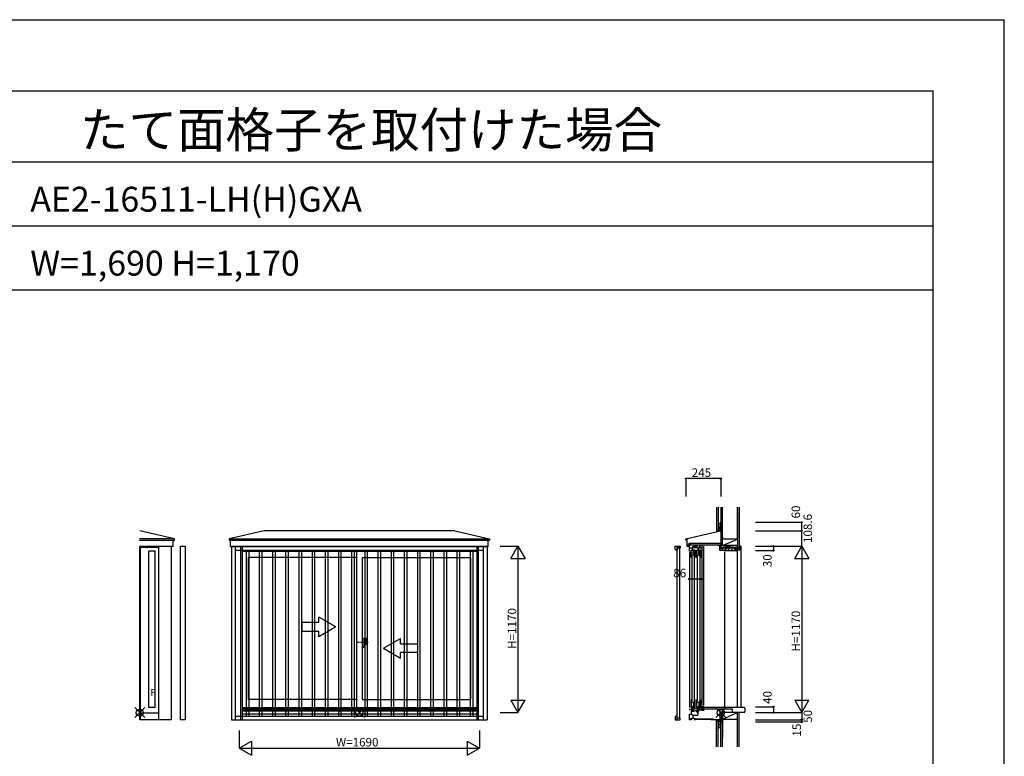
# Model space of a CAD drawing. Extents: x 0 to 27500, y 0 to 20000.
# Drawn here: x 20575 to 27500, y 14819 to 20000 of the extents above; entities that cross this region are included whole.
import ezdxf

# ---------------------------------------------------------------- set-up
doc = ezdxf.new("R2010")
doc.units = 0
doc.linetypes.add('PHANTOM2', pattern=[31.75, 15.875, -3.175, 3.175, -3.175, 3.175, -3.175])
doc.layers.get('0').update_dxf_attribs({"linetype": 'CONTINUOUS'})
for name, color, linetype in [('YKK_A1', 4, 'CONTINUOUS'), ('YKK_A2', 3, 'CONTINUOUS'), ('YKK_C1', 4, 'CONTINUOUS'), ('YKK_C2', 5, 'CONTINUOUS'), ('YKK_F1', 7, 'CONTINUOUS'), ('YKK_IN', 1, 'CONTINUOUS'), ('YKK_N1', 2, 'CONTINUOUS'), ('YKK_Z1', 7, 'CONTINUOUS')]:
    doc.layers.add(name, color=color, linetype=linetype)
doc.styles.get("Standard").update_dxf_attribs({"font": 'txt', "bigfont": 'bigfont'})

msp = doc.modelspace()

# ---------------------------------------------------------------- linework, layer by layer
at = {"layer": 'YKK_A1'}
for p, q in [((21664.083452, 16348.785259), (21419.119966, 16348.785259)), ((21664.083452, 16348.785259), (21420.221604, 16405.154658)), ((21664.083452, 16340.383342), (21664.083452, 16348.785259)), ((22294.118238, 16405.154658), (22049.321074, 16348.785259)), ((22049.321074, 16348.785259), (23879.9192, 16348.785259)), ((22049.321074, 16348.785259), (22049.321074, 16340.383342)), ((23635.121998, 16405.154658), (22294.118238, 16405.154658)), ((23635.121998, 16405.154658), (23879.9192, 16348.785259)), ((23879.9192, 16348.785259), (23879.9192, 16340.383342)), ((21419.119966, 16340.383342), (21664.083452, 16340.383342)), ((21654.578702, 16295.560942), (21419.119966, 16295.560942)), ((21419.283217, 15076.443309), (21419.283217, 16295.560942)), ((21424.283718, 15076.443309), (21424.283718, 16295.560942)), ((21552.282997, 16288.543619), (21424.283718, 16288.543619)), ((21552.282997, 16295.560942), (21552.282997, 15076.443309)), ((21639.783446, 16295.560942), (21639.783446, 15076.443309)), ((21654.578702, 16295.560942), (21654.578702, 16340.383342)), ((21705.776524, 15076.052292), (21705.776524, 16296.061645)), ((21705.776524, 16296.061645), (21739.776524, 16296.061645)), ((21739.776524, 16296.061645), (21739.776524, 15076.052292)), ((22049.321074, 16340.383342), (23879.9192, 16340.383342)), ((22058.825824, 16295.560942), (22058.825824, 16340.383342)), ((22058.825824, 16295.560942), (23870.354271, 16295.560942)), ((22065.32014, 16295.560942), (22065.32014, 15076.459634)), ((22128.620143, 16295.560942), (22128.620143, 15076.459634)), ((22139.631942, 16295.560942), (22139.631942, 15076.459634)), ((23789.608294, 16295.560942), (23789.608294, 15076.459634)), ((23800.620093, 16295.560942), (23800.620093, 15076.459634)), ((23863.920096, 16295.560942), (23863.920096, 15076.459634)), ((23870.354271, 16295.560942), (23870.354271, 16340.383342)), ((21484.283718, 15162.443315), (21484.283718, 16262.443619)), ((21529.283497, 16262.443619), (21484.283718, 16262.443619)), ((21529.283497, 15162.443315), (21529.283497, 16262.443619)), ((22139.631942, 16262.456877), (23789.608294, 16262.456877)), ((22945.619203, 16218.460201), (22183.616571, 16218.460201)), ((22183.616571, 15219.46308), (22183.616571, 16218.460201)), ((22945.619203, 15160.463109), (22945.619203, 16262.456877)), ((22983.619203, 16218.460201), (23745.62458, 16218.460201)), ((22983.619203, 16218.460201), (22983.619203, 15219.46308)), ((23745.62458, 16218.460201), (23745.62458, 15219.46308)), ((22945.619203, 15219.46308), (22183.616571, 15219.46308)), ((22983.619203, 15219.46308), (23745.62458, 15219.46308)), ((21552.282997, 15121.443315), (21424.283718, 15121.443315)), ((21529.283497, 15162.443315), (21484.283718, 15162.443315)), ((23789.608294, 15160.463109), (22139.631942, 15160.463109)), ((23789.608294, 15153.459287), (22139.631942, 15153.459287)), ((23789.608294, 15145.959634), (22139.631942, 15145.959634)), ((23789.608294, 15135.534743), (22139.631942, 15135.534743)), ((23789.608294, 15115.459634), (22139.631942, 15115.459634)), ((21639.783446, 15076.443309), (21419.283217, 15076.443309)), ((21739.776524, 15076.052292), (21705.776524, 15076.052292)), ((22065.32014, 15076.459634), (23863.920096, 15076.459634))]:
    msp.add_line(p, q, dxfattribs=at)
at = {"layer": 'YKK_A1', "linetype": 'Continuous'}
for p, q in [((22678.616217, 15759.189363), (22678.616217, 15798.471383)), ((22798.616217, 15729.189363), (22678.616217, 15798.471383)), ((22678.616217, 15759.189363), (22558.616237, 15759.189363)), ((22558.616237, 15759.189363), (22558.616237, 15699.189363)), ((22798.616217, 15729.189363), (22678.616217, 15659.907323)), ((22558.616237, 15699.189363), (22678.616217, 15699.189363)), ((22678.616217, 15659.907323), (22678.616217, 15699.189363)), ((23133.616197, 15579.189363), (23253.616197, 15648.471403)), ((23253.616197, 15609.189363), (23253.616197, 15648.471403)), ((23253.616197, 15609.189363), (23373.616177, 15609.189363)), ((23373.616177, 15609.189363), (23373.616177, 15549.189363)), ((23133.616197, 15579.189363), (23253.616197, 15509.907343)), ((23373.616177, 15549.189363), (23253.616197, 15549.189363)), ((23253.616197, 15509.907343), (23253.616197, 15549.189363))]:
    msp.add_line(p, q, dxfattribs=at)
at = {"layer": 'YKK_A1', "linetype": 'PHANTOM2'}
msp.add_line((23025.116751, 15619.443912), (22945.116749, 15619.443914), dxfattribs=at)
at = {"layer": 'YKK_A2'}
for p, q in [((22067.128212, 16296.045064), (23862.120616, 16296.045064)), ((22067.128212, 15076.035711), (22067.128212, 16296.045064)), ((22093.128227, 15076.035711), (22093.128227, 16296.045064)), ((23836.1206, 16296.045064), (23836.1206, 15076.035711)), ((23862.120616, 16296.045064), (23862.120616, 15076.035711)), ((22093.128227, 16270.045049), (23836.1206, 16270.045049)), ((22167.812038, 16270.045049), (22167.812038, 15102.035726)), ((22185.812038, 16270.045049), (22185.812038, 15102.035726)), ((22260.495848, 16270.045049), (22260.495848, 15102.035726)), ((22278.495848, 16270.045049), (22278.495848, 15102.035726)), ((22353.179659, 16270.045049), (22353.179659, 15102.035726)), ((22371.179659, 16270.045049), (22371.179659, 15102.035726)), ((22445.863469, 16270.045049), (22445.863469, 15102.035726)), ((22463.86347, 16270.045049), (22463.86347, 15102.035726)), ((22538.54728, 16270.045049), (22538.54728, 15102.035726)), ((22556.54728, 16270.045049), (22556.54728, 15102.035726)), ((22631.231091, 16270.045049), (22631.231091, 15102.035726)), ((22649.231091, 16270.045049), (22649.231091, 15102.035726)), ((22723.914901, 16270.045049), (22723.914901, 15102.035726)), ((22741.914901, 16270.045049), (22741.914901, 15102.035726)), ((22816.598712, 16270.045049), (22816.598712, 15102.035726)), ((22834.598712, 16270.045049), (22834.598712, 15102.035726)), ((22909.282523, 16270.045049), (22909.282523, 15102.035726)), ((22927.282523, 16270.045049), (22927.282523, 15102.035726)), ((23001.966333, 16270.045049), (23001.966333, 15102.035726)), ((23019.966333, 16270.045049), (23019.966333, 15102.035726)), ((23094.650144, 16270.045049), (23094.650144, 15102.035726)), ((23112.650144, 16270.045049), (23112.650144, 15102.035726)), ((23187.333954, 16270.045049), (23187.333954, 15102.035726)), ((23205.333955, 16270.045049), (23205.333955, 15102.035726)), ((23280.017765, 16270.045049), (23280.017765, 15102.035726)), ((23298.017765, 16270.045049), (23298.017765, 15102.035726)), ((23372.701576, 16270.045049), (23372.701576, 15102.035726)), ((23390.701576, 16270.045049), (23390.701576, 15102.035726)), ((23465.385386, 16270.045049), (23465.385386, 15102.035726)), ((23483.385386, 16270.045049), (23483.385386, 15102.035726)), ((23558.069197, 16270.045049), (23558.069197, 15102.035726)), ((23576.069197, 16270.045049), (23576.069197, 15102.035726)), ((23650.753008, 16270.045049), (23650.753008, 15102.035726)), ((23668.753008, 16270.045049), (23668.753008, 15102.035726)), ((23743.436818, 16270.045049), (23743.436818, 15102.035726)), ((23761.436818, 16270.045049), (23761.436818, 15102.035726)), ((22093.128227, 15102.035726), (23836.1206, 15102.035726)), ((22067.128212, 15076.035711), (23862.120616, 15076.035711))]:
    msp.add_line(p, q, dxfattribs=at)
at = {"layer": 'YKK_A2', "linetype": 'Continuous'}
for p, q in [((22983.619203, 15650.943913), (23011.619203, 15650.943913)), ((22983.619203, 15650.943913), (22983.619203, 15587.943913)), ((22996.619203, 15650.943913), (22996.619203, 15587.943913)), ((23011.619203, 15650.943913), (23011.619203, 15605.943913)), ((22983.619203, 15587.943913), (22996.619203, 15587.943913)), ((22996.619203, 15605.943913), (23011.619203, 15605.943913))]:
    msp.add_line(p, q, dxfattribs=at)
at = {"layer": 'YKK_C1'}
for p, q in [((25504.764704, 16465.176038), (25506.864704, 16465.176038)), ((25504.764704, 16405.101913), (25504.764704, 16465.176038)), ((25505.865005, 16462.544074), (25505.865005, 16307.857575)), ((25506.864704, 16465.176038), (25506.864704, 16455.287432)), ((25261.059954, 16348.768828), (25504.764704, 16405.101913)), ((25261.059954, 16340.366911), (25261.059954, 16348.768828)), ((25261.560204, 16348.370911), (25280.569704, 16352.759608)), ((25261.560204, 16341.567511), (25261.560204, 16348.370911)), ((25270.564704, 16294.544004), (25270.564704, 16350.449768)), ((25280.569704, 16352.759608), (25283.289014, 16351.060396)), ((25185.363088, 16275.045064), (25185.363088, 16296.045064)), ((25185.363088, 16296.045064), (25219.363088, 16296.045064)), ((25186.363091, 16275.045064), (25185.363088, 16275.045064)), ((25186.36313, 16274.045037), (25186.363091, 16275.045064)), ((25199.0631, 16296.045064), (25199.0631, 16270.045049)), ((25219.363088, 16285.045049), (25199.0631, 16285.045048)), ((25199.0631, 15087.535726), (25199.0631, 16284.545049)), ((25199.0631, 16284.545049), (25215.06602, 16284.545049)), ((25215.06602, 16284.545049), (25215.06602, 15087.535726)), ((25219.363088, 16296.045064), (25219.363088, 16285.045049)), ((25270.564704, 16340.366911), (25261.059954, 16340.366911)), ((25270.564704, 16307.550511), (25282.770804, 16307.550511)), ((25284.571704, 16295.544511), (25270.564704, 16295.544511)), ((25278.118479, 16303.498486), (25278.118479, 16307.550511)), ((25282.770804, 16317.555511), (25289.073954, 16317.555511)), ((25282.770804, 16307.550511), (25282.770804, 16317.555511)), ((25283.265005, 16316.544074), (25283.265005, 16307.444074)), ((25285.865471, 16262.440446), (25285.865471, 16307.450531)), ((25285.865471, 16286.044075), (25307.46547, 16286.044075)), ((25285.865471, 16282.140446), (25289.665465, 16282.140446)), ((25289.073954, 16317.555511), (25291.219533, 16316.555011)), ((25291.219533, 16316.555011), (25296.372784, 16316.555011)), ((25296.372784, 16316.555011), (25298.630991, 16318.136225)), ((25303.66547, 16282.140446), (25307.46547, 16282.140446)), ((25307.46547, 16288.438038), (25308.865465, 16288.444075)), ((25307.46547, 16261.440446), (25307.46547, 16288.438038)), ((25344.36121, 16284.643866), (25308.26121, 16284.643866)), ((25308.865465, 16288.444075), (25308.865465, 16294.944075)), ((25308.865465, 16294.944075), (25338.061209, 16294.944075)), ((25310.278196, 16291.265533), (25311.911136, 16294.093866)), ((25311.46121, 16290.582522), (25310.278196, 16291.265533)), ((25311.46121, 16284.643866), (25311.46121, 16290.582522)), ((25322.26121, 16294.944075), (25322.26121, 16302.743744)), ((25322.26121, 16299.728606), (25325.276347, 16302.743744)), ((25322.26121, 16295.485966), (25329.518988, 16302.743744)), ((25322.26121, 16302.743744), (25338.061209, 16302.743744)), ((25325.96196, 16294.944075), (25333.761629, 16302.743744)), ((25330.204269, 16294.943744), (25338.004269, 16302.743744)), ((25333.586054, 16291.130497), (25332.314763, 16292.401789)), ((25332.785413, 16289.743746), (25333.586054, 16291.130497)), ((25334.66121, 16289.743743), (25332.785413, 16289.743746)), ((25334.447241, 16294.944075), (25338.061209, 16298.558044)), ((25334.66121, 16284.643866), (25334.66121, 16289.743743)), ((25335.065465, 16294.944075), (25335.065465, 16287.144075)), ((25335.065465, 16287.144075), (25353.36121, 16287.144075)), ((25338.061209, 16302.743744), (25338.061209, 16294.944075)), ((25345.16121, 16287.144075), (25345.16121, 16261.443744)), ((25348.36121, 16281.422424), (25350.16121, 16283.222424)), ((25348.36121, 16261.443744), (25348.36121, 16281.422424)), ((25350.16121, 16283.222424), (25350.16121, 16284.643744)), ((25350.16121, 16284.643744), (25371.86121, 16284.643744)), ((25353.36121, 16307.243744), (25353.36121, 16286.143744)), ((25353.36121, 16286.143744), (25362.96121, 16286.143744)), ((25360.86121, 16289.986231), (25360.86121, 16307.443744)), ((25362.641478, 16287.443744), (25360.86121, 16289.986231)), ((25363.16121, 16287.443744), (25362.641478, 16287.443744)), ((25363.16121, 16284.643744), (25363.16121, 16287.443744)), ((25371.86121, 16307.443744), (25371.86121, 16266.443744)), ((25374.548187, 15176.443202), (25374.548172, 16297.444344)), ((25384.853738, 16297.444344), (25384.853753, 15176.443202)), ((25484.864952, 16307.443734), (25484.86497, 16304.944496)), ((25484.86497, 16304.944496), (25505.864904, 16304.944496)), ((25499.864904, 16266.444496), (25499.864904, 16304.944496)), ((25499.864904, 16281.444496), (25517.865859, 16281.444489)), ((25505.265005, 16316.548624), (25505.265005, 16307.444074)), ((25505.864904, 16307.444344), (25505.864904, 16281.444494)), ((25517.865859, 16281.444489), (25517.865859, 16266.444496)), ((25190.363088, 16271.045049), (25189.363094, 16271.045049)), ((25190.363088, 16270.045049), (25190.363088, 16271.045049)), ((25199.0631, 16270.045049), (25190.363088, 16270.045049)), ((25297.065471, 16218.443771), (25297.065471, 16269.444036)), ((25297.065471, 16269.444036), (25300.265473, 16269.444036)), ((25300.265473, 16262.444067), (25297.065471, 16262.444067)), ((25316.065471, 16248.143759), (25297.065471, 16248.143759)), ((25312.565471, 16233.443759), (25297.065471, 16233.443759)), ((25300.265473, 16269.444036), (25300.265473, 16267.344036)), ((25300.265473, 16264.344052), (25300.265473, 16262.444067)), ((25301.36238, 16230.440624), (25301.36238, 15207.447712)), ((25313.438698, 16269.443743), (25309.573457, 16268.40805)), ((25316.065471, 16237.943464), (25312.565471, 16237.943464)), ((25312.565471, 16237.943464), (25312.565471, 16233.443759)), ((25312.570351, 16269.211069), (25312.570351, 16256.143759)), ((25312.570351, 16259.143759), (25316.070351, 16259.143759)), ((25313.070351, 16237.943464), (25313.070351, 16233.443464)), ((25313.070351, 16233.443464), (25326.665434, 16233.443464)), ((25326.665434, 16269.443757), (25313.438698, 16269.443743)), ((25316.065471, 16235.443462), (25316.065471, 16258.643759)), ((25316.070351, 16259.143759), (25316.070351, 16255.850866)), ((25316.070351, 16255.850866), (25317.070351, 16255.436652)), ((25317.070351, 16255.436652), (25317.070351, 16233.443464)), ((25319.36238, 16230.440624), (25319.36238, 15207.447712)), ((25326.665434, 16218.44377), (25326.665434, 16269.443757)), ((25336.06121, 16218.443786), (25336.06121, 16269.444052)), ((25336.06121, 16269.444052), (25339.261211, 16269.444052)), ((25339.261211, 16262.444083), (25336.06121, 16262.444083)), ((25355.061209, 16248.143775), (25336.06121, 16248.143775)), ((25351.561209, 16233.443775), (25336.06121, 16233.443775)), ((25339.261211, 16269.444052), (25339.261211, 16267.344052)), ((25339.261211, 16264.344068), (25339.261211, 16262.444083)), ((25340.366094, 16230.440448), (25340.366094, 15207.447712)), ((25345.16121, 16261.443744), (25348.36121, 16261.443744)), ((25352.434437, 16269.443758), (25348.569196, 16268.408065)), ((25355.061209, 16237.94348), (25351.561209, 16237.94348)), ((25351.561209, 16237.94348), (25351.561209, 16233.443775)), ((25351.56609, 16269.211084), (25351.56609, 16256.143774)), ((25351.56609, 16259.143774), (25355.06609, 16259.143774)), ((25352.06609, 16237.94348), (25352.06609, 16233.443479)), ((25352.06609, 16233.443479), (25365.661173, 16233.443479)), ((25365.661173, 16269.443772), (25352.434437, 16269.443758)), ((25355.061209, 16235.443478), (25355.061209, 16258.643775)), ((25355.06609, 16259.143774), (25355.06609, 16255.850881)), ((25355.06609, 16255.850881), (25356.06609, 16255.436667)), ((25356.06609, 16255.436667), (25356.06609, 16233.443479)), ((25358.366094, 16230.440448), (25358.366094, 15207.447712)), ((25365.661173, 16218.443785), (25365.661173, 16269.443772)), ((25532.865004, 16266.444497), (25499.864904, 16266.444496)), ((25532.865004, 16268.943722), (25532.865004, 16266.444497)), ((25297.065423, 15219.450304), (25297.065423, 15160.450333)), ((25318.365423, 15197.850379), (25297.065423, 15197.850379)), ((25297.065423, 15170.650316), (25318.065423, 15170.650316)), ((25300.265425, 15167.450302), (25297.065423, 15167.450302)), ((25300.265425, 15165.550318), (25300.265425, 15167.450302)), ((25307.455452, 15145.949868), (25307.455452, 15167.449868)), ((25315.070354, 15170.150262), (25315.070401, 15160.450279)), ((25318.070363, 15167.150268), (25315.070368, 15167.150262)), ((25326.665404, 15202.250589), (25315.370322, 15202.250556)), ((25315.370322, 15202.250556), (25315.370331, 15197.850381)), ((25316.065423, 15170.650316), (25316.065423, 15197.85038)), ((25318.870334, 15195.950564), (25317.070253, 15195.95056)), ((25317.070253, 15195.95056), (25317.070342, 15171.950563)), ((25317.070342, 15171.950563), (25318.070345, 15171.950565)), ((25318.065423, 15167.650333), (25318.065423, 15170.650316)), ((25318.070345, 15171.950565), (25318.070363, 15167.150268)), ((25318.365423, 15200.250592), (25318.365423, 15197.850379)), ((25318.870322, 15202.250567), (25318.870334, 15195.950564)), ((25326.665481, 15160.450295), (25326.665372, 15219.450279)), ((25336.061162, 15219.450304), (25336.061162, 15160.450333)), ((25357.361162, 15197.850379), (25336.061162, 15197.850379)), ((25336.061162, 15170.650316), (25357.061162, 15170.650316)), ((25339.261164, 15167.450302), (25336.061162, 15167.450302)), ((25339.261164, 15165.550318), (25339.261164, 15167.450302)), ((25345.16453, 15146.943203), (25345.16453, 15167.443203)), ((25354.066092, 15170.150262), (25354.06614, 15160.450279)), ((25357.066102, 15167.150268), (25354.066107, 15167.150262)), ((25365.661143, 15202.250589), (25354.366061, 15202.250556)), ((25354.366061, 15202.250556), (25354.36607, 15197.850381)), ((25355.061162, 15170.650316), (25355.061162, 15197.85038)), ((25357.866073, 15195.950564), (25356.065992, 15195.95056)), ((25356.065992, 15195.95056), (25356.066081, 15171.950563)), ((25356.066081, 15171.950563), (25357.066084, 15171.950565)), ((25357.061162, 15167.650333), (25357.061162, 15170.650316)), ((25357.066084, 15171.950565), (25357.066102, 15167.150268)), ((25357.361162, 15200.250592), (25357.361162, 15197.850379)), ((25357.866061, 15202.250567), (25357.866073, 15195.950564)), ((25365.66122, 15160.450295), (25365.661111, 15219.450279)), ((25386.864533, 15166.443202), (25369.36453, 15166.443202)), ((25369.36453, 15166.443202), (25369.36453, 15158.213604)), ((25386.864533, 15167.443202), (25386.864533, 15162.943959)), ((25185.363088, 15097.035711), (25185.363088, 15076.035711)), ((25186.363091, 15097.035711), (25185.363088, 15097.035711)), ((25186.36313, 15098.035737), (25186.363091, 15097.035711)), ((25190.363088, 15101.035726), (25189.363094, 15101.035726)), ((25190.363088, 15102.035726), (25190.363088, 15101.035726)), ((25199.0631, 15102.035726), (25190.363088, 15102.035726)), ((25199.0631, 15076.035711), (25199.0631, 15102.035726)), ((25307.455452, 15145.949868), (25285.861211, 15145.949868)), ((25285.864533, 15115.350598), (25300.364533, 15116.619183)), ((25285.864533, 15076.443203), (25285.864533, 15115.350598)), ((25297.065423, 15160.450333), (25300.265425, 15160.450333)), ((25299.1284, 15116.511036), (25311.364533, 15107.943203)), ((25300.265425, 15160.450333), (25300.265425, 15162.550333)), ((25300.364533, 15135.518312), (25303.664533, 15135.807023)), ((25300.364533, 15116.619183), (25300.364533, 15135.518312)), ((25303.664533, 15135.807023), (25303.664533, 15145.943203)), ((25303.664533, 15135.943203), (25315.264533, 15135.943203)), ((25306.561211, 15137.150307), (25305.260049, 15137.150307)), ((25311.961216, 15139.668371), (25306.561211, 15137.150307)), ((25344.661194, 15154.447672), (25308.960042, 15148.152595)), ((25311.364533, 15086.443203), (25311.364533, 15107.943203)), ((25311.364533, 15107.943203), (25341.264534, 15107.943203)), ((25311.961247, 15148.681789), (25311.961216, 15139.668371)), ((25315.070401, 15160.450279), (25326.665481, 15160.450295)), ((25315.264533, 15136.743204), (25335.870691, 15144.243203)), ((25315.264533, 15135.943203), (25315.264533, 15136.743204)), ((25333.561211, 15135.567678), (25342.24384, 15144.250308)), ((25333.561211, 15139.810319), (25337.994095, 15144.243203)), ((25333.561211, 15143.402624), (25333.561211, 15134.250308)), ((25333.561211, 15134.250308), (25338.061211, 15134.250308)), ((25335.870691, 15144.243203), (25350.161211, 15144.243203)), ((25336.061162, 15160.450333), (25339.261164, 15160.450333)), ((25336.486481, 15134.250308), (25346.479377, 15144.243203)), ((25338.061211, 15134.250308), (25342.853218, 15125.950308)), ((25339.037734, 15132.55892), (25350.161211, 15143.682397)), ((25339.261164, 15160.450333), (25339.261164, 15162.550333)), ((25340.590648, 15129.869193), (25350.161211, 15139.439756)), ((25341.264534, 15107.943203), (25346.76453, 15113.444116)), ((25342.143562, 15127.179467), (25346.76453, 15131.800435)), ((25342.853218, 15125.950308), (25346.761211, 15125.950308)), ((25343.860049, 15148.149943), (25343.860049, 15154.306409)), ((25345.459686, 15146.550307), (25343.860049, 15148.149943)), ((25345.157044, 15125.950308), (25346.76453, 15127.557794)), ((25346.265603, 15146.943203), (25345.16453, 15146.943203)), ((25346.389693, 15146.550307), (25345.459686, 15146.550307)), ((25345.561119, 15144.246555), (25346.389693, 15146.550307)), ((25346.265603, 15144.243203), (25346.265603, 15146.943203)), ((25346.76453, 15113.444116), (25346.76453, 15134.250308)), ((25350.161211, 15134.250308), (25346.76453, 15134.250308)), ((25369.36453, 15158.213604), (25349.618376, 15154.731825)), ((25362.261211, 15144.255951), (25350.161211, 15143.833409)), ((25350.161211, 15144.243203), (25350.161211, 15134.250308)), ((25354.06614, 15160.450279), (25365.66122, 15160.450295)), ((25359.16453, 15148.999877), (25359.16453, 15156.415069)), ((25361.164533, 15146.143577), (25359.16453, 15148.999877)), ((25361.164533, 15145.243203), (25361.164533, 15146.143577)), ((25362.261211, 15148.354958), (25370.964533, 15148.658885)), ((25362.261211, 15148.354958), (25362.261211, 15144.255951)), ((25370.961211, 15164.450307), (25370.961211, 15144.450307)), ((25370.961211, 15144.450307), (25386.864533, 15144.450307)), ((25370.964533, 15162.943203), (25383.547376, 15162.943203)), ((25670.858383, 15162.733076), (25372.860883, 15162.733076)), ((25372.860883, 15153.458441), (25585.69088, 15153.458441)), ((25383.547376, 15162.943203), (25385.205954, 15164.601782)), ((25385.864533, 15152.943203), (25386.864533, 15152.943203)), ((25386.864533, 15152.943203), (25386.864533, 15144.450307)), ((25386.864533, 15152.943203), (25388.864533, 15152.407305)), ((25490.861216, 15147.243886), (25490.861216, 15150.943886)), ((25493.361216, 15150.943886), (25490.861216, 15150.943886)), ((25502.661216, 15147.243886), (25490.861216, 15147.243886)), ((25497.361216, 15150.943886), (25499.861216, 15150.943886)), ((25499.861216, 15147.243886), (25499.861216, 15150.943886)), ((25502.661216, 15076.443887), (25502.661216, 15147.243886)), ((25510.661216, 15127.643886), (25502.661216, 15127.643886)), ((25534.861216, 15128.943886), (25510.661216, 15128.943886)), ((25510.661216, 15128.943886), (25510.661216, 15127.643886)), ((25534.861216, 15126.443886), (25534.861216, 15128.943886)), ((25585.69088, 15153.458441), (25585.69088, 15129.446441)), ((25585.69088, 15129.446441), (25616.303203, 15129.446441)), ((25616.303203, 15129.446441), (25616.303203, 15129.276356)), ((25616.303203, 15129.276356), (25670.858383, 15129.276356)), ((25675.860883, 15157.730576), (25675.860883, 15134.278856)), ((25185.363088, 15076.035711), (25219.363088, 15076.035711)), ((25215.06602, 15087.535726), (25199.0631, 15087.535726)), ((25219.363088, 15087.035726), (25199.0631, 15087.035726)), ((25219.363088, 15076.035711), (25219.363088, 15087.035726)), ((25285.853683, 15084.943203), (25307.564533, 15084.943203)), ((25298.864533, 15076.443203), (25285.864533, 15076.443203)), ((25298.864533, 15078.443203), (25298.864533, 15076.443203)), ((25307.564533, 15086.443203), (25320.864533, 15086.443203)), ((25307.564533, 15084.943203), (25307.564533, 15086.443203)), ((25320.864572, 15086.443203), (25320.864572, 15076.438203)), ((25320.864572, 15081.443203), (25336.864533, 15081.443203)), ((25320.864572, 15076.443203), (25326.864533, 15076.443203)), ((25322.279133, 15081.425196), (25322.279133, 15080.225196)), ((25434.415563, 15081.425196), (25322.279133, 15081.425196)), ((25322.279133, 15080.225196), (25434.415563, 15080.225196)), ((25451.431869, 15081.425196), (25433.629675, 15081.425196)), ((25433.629675, 15080.225196), (25451.431869, 15080.225196)), ((25437.861217, 15080.243887), (25437.861217, 15073.443887)), ((25505.861216, 15076.443887), (25437.861217, 15076.443887)), ((25444.661216, 15082.943887), (25453.861216, 15082.943887)), ((25451.428431, 15080.225196), (25451.428431, 15081.425196)), ((25453.861216, 15076.443887), (25453.861216, 15082.943887)), ((25504.880454, 15061.443887), (25500.861216, 15076.443887)), ((25505.860911, 15061.443887), (25504.880454, 15061.443887)), ((25505.861216, 15079.443887), (25505.861216, 15076.443887))]:
    msp.add_line(p, q, dxfattribs=at)
at = {"layer": 'YKK_C1', "linetype": 'Continuous'}
for p, q in [((25279.867292, 16297.44536), (25277.117298, 16299.033083)), ((25279.867292, 16297.44536), (25285.870292, 16297.44536)), ((25505.416003, 16316.544074), (25283.265005, 16316.544074)), ((25283.265005, 16307.444074), (25505.416003, 16307.444074)), ((25285.870292, 16256.429868), (25285.870292, 15163.442856)), ((25532.865005, 16256.427467), (25532.865005, 15162.927482)), ((25285.861211, 15153.449521), (25285.861211, 15145.949868)), ((25372.860883, 15153.446432), (25372.860883, 15162.716432))]:
    msp.add_line(p, q, dxfattribs=at)
at = {"layer": 'YKK_C1', "linetype": 'ByBlock'}
for centre, radius, start, end in [((25186.363112, 16271.045055), 2.999982, 359.999879, 89.999641), ((25186.363112, 15101.03572), 2.999982, 270.000359, 0.000121), ((25349.965672, 15152.762209), 2, 100, 179.999726)]:
    msp.add_arc(centre, radius, start, end, dxfattribs=at)
at = {"layer": 'YKK_C1'}
for centre, start, end in [((25670.858383, 15157.730576), 0, 90), ((25670.858383, 15134.278856), 270, 0)]:
    msp.add_arc(centre, 5.0025, start, end, dxfattribs=at)
at = {"layer": 'YKK_C2', "linetype": 'Continuous'}
for p, q in [((25488.856618, 16408.378763), (25475.856618, 16408.378763)), ((25475.856618, 16399.520898), (25484.714482, 16408.378763)), ((25487.856618, 16408.378763), (25475.856618, 16408.378763)), ((25475.856618, 16408.378763), (25475.856618, 16398.378899)), ((25475.856618, 16405.177753), (25479.057628, 16408.378763)), ((25482.024078, 16400.031504), (25485.856618, 16403.864044)), ((25485.856618, 16408.378763), (25485.856618, 16400.69194)), ((25518.856618, 16277.575486), (25527.719541, 16286.438409)), ((25518.861218, 16277.581432), (25527.724133, 16286.444347)), ((25532.856618, 16268.948069), (25550.346958, 16286.438409)), ((25532.861127, 16268.953923), (25550.35155, 16286.444347)), ((25552.974375, 16266.438409), (25572.974375, 16286.438409)), ((25552.978967, 16266.444347), (25572.978967, 16286.444347)), ((25575.601792, 16266.438409), (25595.601792, 16286.438409)), ((25575.606384, 16266.444347), (25595.606384, 16286.444347)), ((25598.229209, 16266.438409), (25605.856626, 16274.065826)), ((25598.233801, 16266.444347), (25605.861218, 16274.071764)), ((25612.229209, 16280.438409), (25618.229209, 16286.438409)), ((25612.233801, 16280.444347), (25618.233801, 16286.444347)), ((25612.517527, 16279.94435), (25620.018287, 16272.44359)), ((25629.48885, 16279.94359), (25636.98885, 16272.44359)), ((25635.361433, 16291.04157), (25646.361433, 16280.04157)), ((25642.427218, 16296.443528), (25649.361433, 16296.443528)), ((25649.361433, 15162.723832), (25649.361433, 16296.443528)), ((25620.861218, 16272.443258), (25620.861218, 15162.723832)), ((25475.859715, 15067.586022), (25484.717579, 15076.443887)), ((25475.859715, 15066.443887), (25475.859715, 15076.443887)), ((25475.859715, 15073.242877), (25479.060725, 15076.443887)), ((25488.859715, 15066.443887), (25475.859715, 15066.443887)), ((25487.859715, 15066.443887), (25475.859715, 15066.443887)), ((25480.374434, 15066.443887), (25485.859715, 15071.929168)), ((25485.859715, 15066.443887), (25485.859715, 15076.443887))]:
    msp.add_line(p, q, dxfattribs=at)
at = {"layer": 'YKK_C2', "linetype": 'ByBlock'}
for p, q in [((25518.861212, 16286.452095), (25518.856713, 16271.452096)), ((25620.861215, 16286.421502), (25518.861212, 16286.452095)), ((25605.857017, 16272.426002), (25605.859416, 16280.426001)), ((25605.859416, 16280.426001), (25620.859415, 16280.421502)), ((25607.361433, 16279.92555), (25607.361433, 16272.42555)), ((25635.361433, 16279.92555), (25607.361433, 16279.92555)), ((25620.859415, 16280.421502), (25620.861215, 16286.421502)), ((25635.361433, 16296.42555), (25635.361433, 16279.92555)), ((25644.361433, 16296.42555), (25635.361433, 16296.42555)), ((25646.361433, 16274.42555), (25646.361433, 16294.42555)), ((25518.856713, 16271.452096), (25520.856113, 16269.451496)), ((25520.856113, 16269.451496), (25532.356112, 16269.448047)), ((25532.855962, 16268.947897), (25532.855213, 16266.447897)), ((25532.855213, 16266.447897), (25620.855216, 16266.421503)), ((25620.857016, 16272.421503), (25605.857017, 16272.426002)), ((25607.361433, 16272.42555), (25644.361433, 16272.42555)), ((25620.855216, 16266.421503), (25620.857016, 16272.421503))]:
    msp.add_line(p, q, dxfattribs=at)
for centre, radius, start, end in [((25644.361433, 16294.42555), 2, 0, 90), ((25644.361433, 16274.42555), 2, 270, 0), ((25532.355962, 16268.948047), 0.5, 359.982815, 89.982815)]:
    msp.add_arc(centre, radius, start, end, dxfattribs=at)
at = {"layer": 'YKK_F1', "color": 7}
for p, q in [((0, 20000), (27500, 20000)), ((27500, 0), (27500, 20000)), ((0, 19500), (27000, 19500)), ((27000, 0), (27000, 19500)), ((0, 19000), (27000, 19000)), ((0, 18550), (27000, 18550)), ((0, 18100), (27000, 18100))]:
    msp.add_line(p, q, dxfattribs=at)
at = {"layer": 'YKK_IN'}
for p, q in [((21384.264779, 15161.79363), (21454.975457, 15091.082952)), ((21454.975457, 15161.79363), (21384.264779, 15091.082952)), ((25470.50992, 15161.797344), (25541.220598, 15091.086666)), ((25541.220598, 15161.797344), (25470.50992, 15091.086666))]:
    msp.add_line(p, q, dxfattribs=at)
at = {"layer": 'YKK_IN', "linetype": 'Continuous'}
for p, q in [((22929.526682, 15161.793628), (22999.714338, 15091.08295)), ((22929.526682, 15091.08295), (22999.714338, 15161.793628))]:
    msp.add_line(p, q, dxfattribs=at)
at = {"layer": 'YKK_IN'}
for centre in [(21419.620118, 15126.438291), (25505.865259, 15126.442005)]:
    msp.add_circle(centre, 25, dxfattribs=at)
at = {"layer": 'YKK_IN', "linetype": 'Continuous'}
msp.add_circle((22964.614554, 15126.438289), 25, dxfattribs=at)
at = {"layer": 'YKK_N1', "linetype": 'Continuous'}
for p, q in [((25505.861307, 16772.397501), (25260.861307, 16772.397501)), ((25260.861307, 16772.397501), (25260.861307, 16647.397501)), ((25505.861307, 16772.397501), (25505.861307, 16647.397501)), ((25750.860883, 16465.043913), (26075.860883, 16465.043913)), ((25750.860883, 16405.043913), (26075.860883, 16405.043913)), ((23954.9192, 16296.443913), (24079.9192, 16296.443913)), ((24029.9192, 16209.841372), (24079.9192, 16296.443913)), ((24079.9192, 16296.443913), (24079.9192, 15126.443913)), ((24079.9192, 16296.443913), (24129.9192, 16209.841372)), ((25750.860883, 16296.443913), (26075.860883, 16296.443913)), ((25875.860883, 16296.443913), (25875.860883, 16266.443913)), ((26025.860883, 16209.841372), (26075.860883, 16296.443913)), ((26075.860883, 16296.443913), (26125.860883, 16209.841372)), ((26075.860883, 16296.443913), (26075.860883, 15126.443913)), ((24029.9192, 16209.841372), (24129.9192, 16209.841372)), ((25750.860883, 16266.443913), (25875.860883, 16266.443913)), ((26025.860883, 16209.841372), (26125.860883, 16209.841372)), ((25285.864533, 16191.42935), (25285.864533, 16066.42935)), ((25371.864533, 16191.42935), (25371.864533, 16066.42935)), ((25285.864533, 16066.42935), (25371.864533, 16066.42935)), ((24029.9192, 15213.046453), (24129.9192, 15213.046453)), ((24029.9192, 15213.046453), (24079.9192, 15126.443913)), ((24079.9192, 15126.443913), (24129.9192, 15213.046453)), ((25750.860883, 15166.443913), (25875.860883, 15166.443913)), ((26025.860883, 15213.046453), (26125.860883, 15213.046453)), ((26025.860883, 15213.046453), (26075.860883, 15126.443913)), ((26075.860883, 15126.443913), (26125.860883, 15213.046453)), ((23954.9192, 15126.443913), (24079.9192, 15126.443913)), ((25750.860883, 15126.443913), (26075.860883, 15126.443913)), ((26075.860883, 15126.443913), (26075.860883, 15076.443913)), ((25750.860883, 15076.443913), (26075.860883, 15076.443913)), ((25750.860883, 15061.443913), (26075.860883, 15061.443913)), ((22119.620118, 15001.459634), (22119.620118, 14876.459634)), ((23809.620118, 15001.459634), (23809.620118, 14876.459634)), ((22119.620118, 14876.459634), (22206.222658, 14926.459634)), ((22206.222658, 14926.459634), (22206.222658, 14826.459634)), ((23723.017578, 14926.459634), (23809.620118, 14876.459634)), ((23723.017578, 14926.459634), (23723.017578, 14826.459634)), ((22119.620118, 14876.459634), (23809.620118, 14876.459634)), ((22119.620118, 14876.459634), (22206.222658, 14826.459634)), ((23723.017578, 14826.459634), (23809.620118, 14876.459634))]:
    msp.add_line(p, q, dxfattribs=at)
at = {"layer": 'YKK_N1'}
for p, q in [((26075.860883, 16405.043913), (26075.860883, 16465.043913)), ((26075.860883, 16296.443913), (26075.860883, 16405.043913)), ((25875.860883, 15166.443913), (25875.860883, 15126.443913)), ((26075.860883, 15076.443913), (26075.860883, 15061.443913))]:
    msp.add_line(p, q, dxfattribs=at)
for centre, radius in [((25260.861307, 16772.397501), 3), ((26075.860883, 16465.043913), 3), ((26075.860883, 16405.043913), 3), ((25875.860883, 15166.443913), 5), ((25875.860883, 15126.443913), 5)]:
    msp.add_circle(centre, radius, dxfattribs=at)
at = {"layer": 'YKK_N1', "linetype": 'Continuous'}
for centre in [(25505.86128, 16772.397501), (25875.860883, 16296.443913), (25875.860883, 16266.443913), (25285.864533, 16066.42935), (25371.864533, 16066.42935), (26075.860883, 15076.443913), (26075.860883, 15061.443913)]:
    msp.add_circle(centre, 5, dxfattribs=at)
at = {"layer": 'YKK_Z1', "linetype": 'Continuous'}
for p, q in [((25475.856618, 16572.566501), (25475.856618, 16408.378763)), ((25487.856618, 16572.566501), (25487.856618, 16408.378763)), ((25505.861307, 16572.397501), (25505.861307, 16361.443576)), ((25517.860279, 16346.443461), (25517.860279, 16572.397501)), ((25517.861307, 16361.443576), (25517.861307, 16572.397501)), ((25622.860279, 16346.443465), (25622.860279, 16572.397501)), ((25622.861303, 16572.397501), (25622.861303, 16286.443528)), ((25635.361303, 16572.397501), (25635.361303, 16286.443528)), ((25487.856618, 16453.378763), (25501.856618, 16453.378763)), ((25487.856618, 16453.378763), (25487.856618, 16408.378763)), ((25501.856618, 16443.378763), (25487.856618, 16408.378763)), ((25505.856618, 16408.209763), (25505.856618, 16453.209763)), ((25487.856618, 16408.378763), (25504.911211, 16408.378763)), ((25502.856618, 16408.378763), (25488.856618, 16408.378763)), ((25505.860401, 16342.592601), (25505.860401, 16296.443461)), ((25517.861307, 16361.443576), (25505.861307, 16361.443576)), ((25505.861307, 16361.443576), (25505.861307, 16301.443576)), ((25517.861307, 16361.443576), (25505.861307, 16301.443576)), ((25505.861548, 16361.443576), (25517.860279, 16361.443576)), ((25517.860279, 16301.443461), (25622.860279, 16346.443461)), ((25622.860279, 16346.443461), (25517.860279, 16346.443461)), ((25517.861307, 16301.443576), (25517.861307, 16361.443576)), ((25622.861085, 16301.443576), (25505.861085, 16286.443576)), ((25622.861085, 16301.443576), (25505.861085, 16301.443576)), ((25505.861085, 16301.443576), (25505.861085, 16286.443576)), ((25505.861085, 16286.443576), (25622.861085, 16286.443576)), ((25517.861307, 16301.443461), (25505.861307, 16301.443461)), ((25517.861307, 16301.443576), (25505.861548, 16301.443576)), ((25517.861307, 16301.443461), (25622.860279, 16301.443461)), ((25622.861085, 16286.443576), (25622.861085, 16301.443576)), ((25635.361303, 16286.443528), (25622.861303, 16286.443528)), ((25622.865259, 15126.442005), (25505.865259, 15126.442005)), ((25505.865259, 15061.442005), (25517.865259, 15126.442005)), ((25505.865259, 15126.442005), (25505.865259, 15061.442005)), ((25517.865259, 15081.442005), (25622.865259, 15126.442005)), ((25517.865259, 15061.442005), (25517.865259, 15126.442005)), ((25517.865259, 15126.442005), (25517.865259, 15081.442005)), ((25622.865259, 14886.897965), (25622.865259, 15129.272753)), ((25622.865259, 15129.272753), (25635.365259, 15129.272753)), ((25622.865259, 15081.442005), (25622.865259, 15126.442005)), ((25635.365259, 14886.897965), (25635.365259, 15129.272753)), ((25475.859715, 14886.897965), (25475.859715, 15066.44388)), ((25487.859715, 15066.443887), (25487.859715, 15021.443887)), ((25487.859715, 15066.443887), (25502.504271, 15066.443887)), ((25487.859715, 14886.897965), (25487.859715, 15066.443887)), ((25504.259715, 15062.443887), (25487.859715, 15021.443887)), ((25501.575658, 15066.443887), (25488.859715, 15066.443887)), ((25505.859715, 15021.443887), (25505.859715, 15066.443887)), ((25505.865259, 15061.442005), (25517.865259, 15061.442005)), ((25517.865259, 15061.442005), (25505.865259, 15061.442005)), ((25505.865259, 14886.897965), (25505.865259, 15061.442005)), ((25517.865257, 15081.442006), (25517.865257, 15017.718961)), ((25517.865259, 15081.442005), (25622.865259, 15081.442005)), ((25517.865259, 14886.897965), (25517.865259, 15061.442005)), ((25487.859715, 15021.443887), (25504.859715, 15021.443887)), ((25517.865256, 15011.139845), (25517.865256, 14947.4168))]:
    msp.add_line(p, q, dxfattribs=at)

# ---------------------------------------------------------------- texts
at = {"color": 3}
msp.add_text('たて面格子を取付けた場合', height=250, dxfattribs=at).set_placement((21000, 19100))
for s, p in [('AE2-16511-LH(H)GXA', (20650, 18650)), ('W=1,690 H=1,170', (20650, 18200))]:
    msp.add_text(s, height=175).set_placement(p)
at = {"layer": 'YKK_A1'}
msp.add_text('F', height=50, dxfattribs=at).set_placement((21495.334347, 15242.391306))
at = {"layer": 'YKK_N1', "linetype": 'Continuous'}
for s, p in [('245', (25301.896999, 16784.397501)), ('86', (25171.867878, 16078.42935))]:
    msp.add_text(s, height=60, dxfattribs=at).set_placement(p)
for s, p in [('60', (26063.860883, 16492.251623)), ('108.6', (26147.860883, 16319.347768)), ('30', (25863.860883, 16149.443913)), ('H=1170', (26063.860883, 15556.443913)), ('40', (25863.860883, 15187.711958)), ('50', (26147.860883, 15054.297271)), ('15', (26070.389585, 14958.172843))]:
    msp.add_text(s, height=60, rotation=90, dxfattribs=at).set_placement(p)
at = {"layer": 'YKK_N1'}
msp.add_text('H=1170', height=60, rotation=90, dxfattribs=at).set_placement((24067.9192, 15574.943913))
msp.add_text('W=1690', height=60, dxfattribs=at).set_placement((22799.620118, 14888.459634))

doc.saveas('drawing.dxf')
